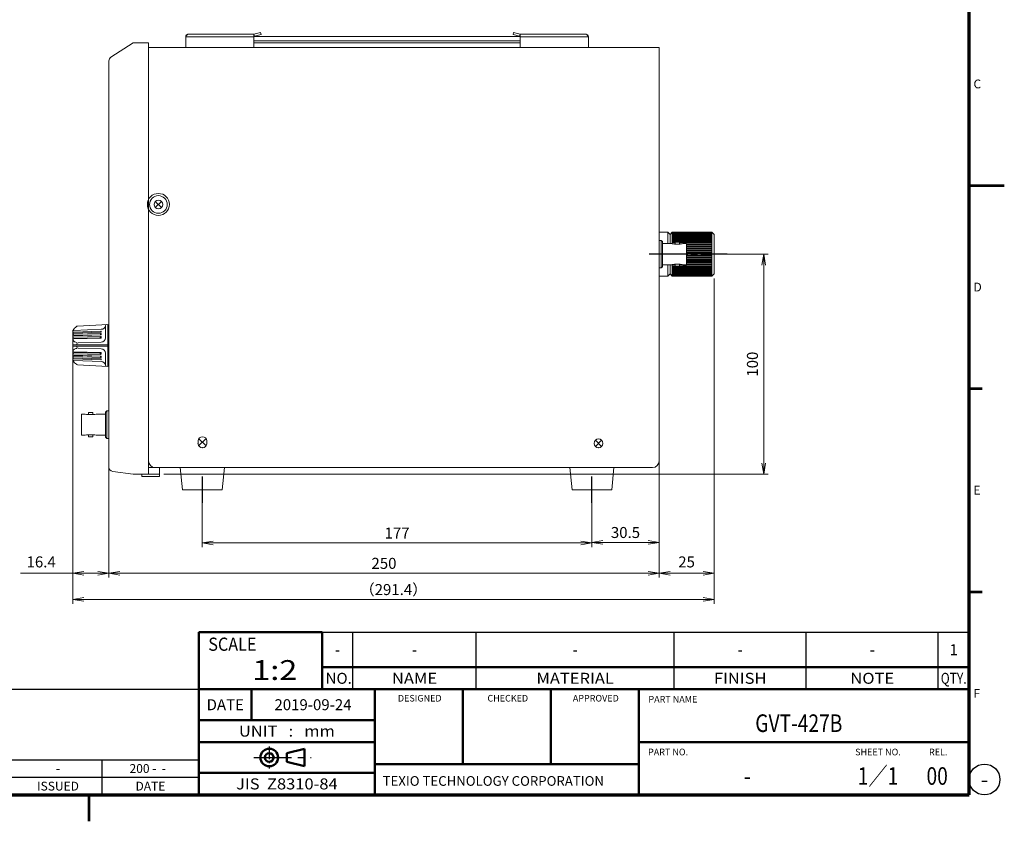
# Model space of a CAD drawing. Units: millimetres. Extents: x 2 to 418, y 4 to 293.
# Drawn here: x 194 to 418, y 4 to 186 of the extents above; entities that cross this region are included whole.
import ezdxf
from ezdxf.enums import TextEntityAlignment as Align

# ---------------------------------------------------------------- set-up
doc = ezdxf.new("R2010")
doc.units = ezdxf.units.MM
for name, pattern in [('2中心線_長', [28.575, 19.05, -3.175, 3.175, -3.175]), ('AM_ISO08W050', [18, 12, -1.5, 3, -1.5]), ('AM_ISO08W050x2', [9, 6, -0.75, 1.5, -0.75])]:
    doc.linetypes.add(name, pattern=pattern)
for name, color, linetype, lineweight in [('1寸法線', 140, 'Continuous', 15), ('2文字', 3, 'Continuous', 15), ('AM_7', 4, 'AM_ISO08W050', 25), ('GVT-427B', 7, 'Continuous', 20), ('図枠', 3, 'Continuous', 30)]:
    doc.layers.add(name, color=color, linetype=linetype, lineweight=lineweight)
doc.styles.get("Standard").update_dxf_attribs({"font": 'romans.shx', "bigfont": 'bigfont.shx'})
doc.dimstyles.new('AM_JIS', dxfattribs={"dimtxt": 2.5, "dimasz": 2.5, "dimexe": 1, "dimexo": 1, "dimgap": 1, "dimtad": 3, "dimdsep": 46, "dimtxsty": 'STANDARD', "dimblk": 'OPEN', "dimcen": 0, "dimclrd": 256, "dimclre": 256, "dimclrt": 3, "dimadec": 0, "dimazin": 2, "dimtp": 0.1, "dimtm": 0.1, "dimtfac": 0.71, "dimtmove": 0, "dimatfit": 3, "dimldrblk": 'OPEN', "dimfxl": 1, "dimlwd": -1, "dimlwe": -1, "dimarcsym": 0})
doc.dimstyles.new('AM_JIS(１／５)$0', dxfattribs={"dimtxt": 2.5, "dimasz": 2.5, "dimexe": 1, "dimexo": 1, "dimgap": 1, "dimtad": 3, "dimlfac": 5, "dimdsep": 46, "dimtxsty": 'STANDARD', "dimblk": 'OPEN', "dimcen": 0, "dimclrd": 256, "dimclre": 256, "dimclrt": 256, "dimadec": 0, "dimazin": 0, "dimtp": 0.1, "dimtm": 0.1, "dimtfac": 0.71, "dimtmove": 0, "dimatfit": 3, "dimldrblk": 'OPEN', "dimfxl": 1, "dimlwd": -1, "dimlwe": -1, "dimarcsym": 0})

# ---------------------------------------------------------------- blocks, each defined once
blk = doc.blocks.new('_Open')
at = {"color": 0, "linetype": 'ByBlock', "lineweight": -2}
for p, q in [((-1, 0.167), (0, 0)), ((-1, -0.167), (0, 0)), ((0, 0), (-1, 0))]:
    blk.add_line(p, q, dxfattribs=at)
blk = doc.blocks.new('*D16')
at = {"layer": '1寸法線', "ltscale": 2, "transparency": 16777216}
for p, q in [((352.06, 127.4), (352.06, 53.42)), ((206.36, 108.37), (206.36, 53.42)), ((208.86, 54.42), (349.56, 54.42))]:
    blk.add_line(p, q, dxfattribs=at)
at = {"layer": 'Defpoints', "color": 0, "lineweight": -2, "ltscale": 2, "transparency": 16777216}
for p in [(352.06, 128.4), (206.36, 109.37), (352.06, 54.42)]:
    blk.add_point(p, dxfattribs=at)
at = {"layer": '1寸法線', "ltscale": 2, "transparency": 16777216, "xscale": 2.5, "yscale": 2.5, "zscale": 2.5, "rotation": 180}
blk.add_blockref('_Open', (206.36, 54.42), dxfattribs=at)
at = {"layer": '1寸法線', "ltscale": 2, "transparency": 16777216, "xscale": 2.5, "yscale": 2.5, "zscale": 2.5}
blk.add_blockref('_Open', (352.06, 54.42), dxfattribs=at)
at = {"layer": '1寸法線', "ltscale": 2, "transparency": 16777216, "insert": (279.21, 56.67), "char_height": 2.5, "attachment_point": 5}
blk.add_mtext('\\A1;（291.4）', dxfattribs=at)
blk = doc.blocks.new('*D17')
at = {"layer": '1寸法線', "ltscale": 2, "transparency": 16777216}
for p, q in [((339.56, 90.24), (339.56, 59.38)), ((214.56, 86.46), (214.56, 59.38)), ((217.06, 60.38), (337.06, 60.38))]:
    blk.add_line(p, q, dxfattribs=at)
at = {"layer": 'Defpoints', "color": 0, "lineweight": -2, "ltscale": 2, "transparency": 16777216}
for p in [(339.56, 91.24), (214.56, 87.46), (339.56, 60.38)]:
    blk.add_point(p, dxfattribs=at)
at = {"layer": '1寸法線', "ltscale": 2, "transparency": 16777216, "xscale": 2.5, "yscale": 2.5, "zscale": 2.5, "rotation": 180}
blk.add_blockref('_Open', (214.56, 60.38), dxfattribs=at)
at = {"layer": '1寸法線', "ltscale": 2, "transparency": 16777216, "xscale": 2.5, "yscale": 2.5, "zscale": 2.5}
blk.add_blockref('_Open', (339.56, 60.38), dxfattribs=at)
at = {"layer": '1寸法線', "ltscale": 2, "transparency": 16777216, "insert": (277.06, 62.63), "char_height": 2.5, "attachment_point": 5}
blk.add_mtext('\\A1;250', dxfattribs=at)
blk = doc.blocks.new('*D18')
at = {"layer": '1寸法線', "ltscale": 2, "transparency": 16777216}
for p, q in [((235.79, 78.35), (235.79, 66.27)), ((324.29, 78.35), (324.29, 66.27)), ((238.29, 67.27), (321.79, 67.27))]:
    blk.add_line(p, q, dxfattribs=at)
at = {"layer": 'Defpoints', "color": 0, "lineweight": -2, "ltscale": 2, "transparency": 16777216}
for p in [(235.79, 79.35), (324.29, 79.35), (324.29, 67.27)]:
    blk.add_point(p, dxfattribs=at)
at = {"layer": '1寸法線', "ltscale": 2, "transparency": 16777216, "xscale": 2.5, "yscale": 2.5, "zscale": 2.5, "rotation": 180}
blk.add_blockref('_Open', (235.79, 67.27), dxfattribs=at)
at = {"layer": '1寸法線', "ltscale": 2, "transparency": 16777216, "xscale": 2.5, "yscale": 2.5, "zscale": 2.5}
blk.add_blockref('_Open', (324.29, 67.27), dxfattribs=at)
at = {"layer": '1寸法線', "ltscale": 2, "transparency": 16777216, "insert": (280.04, 69.52), "char_height": 2.5, "attachment_point": 5}
blk.add_mtext('\\A1;177', dxfattribs=at)
blk = doc.blocks.new('*D13')
at = {"layer": '1寸法線', "ltscale": 2, "transparency": 16777216}
for p, q in [((339.56, 87.33), (339.56, 66.39)), ((324.29, 78.35), (324.29, 66.39)), ((326.79, 67.39), (337.06, 67.39))]:
    blk.add_line(p, q, dxfattribs=at)
at = {"layer": 'Defpoints', "color": 0, "lineweight": -2, "ltscale": 2, "transparency": 16777216}
for p in [(339.56, 88.33), (324.29, 79.35), (339.56, 67.39)]:
    blk.add_point(p, dxfattribs=at)
at = {"layer": '1寸法線', "ltscale": 2, "transparency": 16777216, "xscale": 2.5, "yscale": 2.5, "zscale": 2.5, "rotation": 180}
blk.add_blockref('_Open', (324.29, 67.39), dxfattribs=at)
at = {"layer": '1寸法線', "ltscale": 2, "transparency": 16777216, "xscale": 2.5, "yscale": 2.5, "zscale": 2.5}
blk.add_blockref('_Open', (339.56, 67.39), dxfattribs=at)
at = {"layer": '1寸法線', "ltscale": 2, "transparency": 16777216, "insert": (331.93, 69.64), "char_height": 2.5, "attachment_point": 5}
blk.add_mtext('\\A1;30.5', dxfattribs=at)
blk = doc.blocks.new('*D34')
at = {"layer": '1寸法線', "transparency": 16777216}
for p, q in [((206.36, 111), (206.36, 59.38)), ((214.56, 83.52), (214.56, 59.38)), ((206.36, 60.38), (194.48, 60.38)), ((212.06, 60.38), (208.86, 60.38))]:
    blk.add_line(p, q, dxfattribs=at)
at = {"layer": '1寸法線', "transparency": 16777216, "xscale": 2.5, "yscale": 2.5, "zscale": 2.5, "rotation": 180}
blk.add_blockref('_Open', (206.36, 60.38), dxfattribs=at)
at = {"layer": '1寸法線', "transparency": 16777216, "xscale": 2.5, "yscale": 2.5, "zscale": 2.5}
blk.add_blockref('_Open', (214.56, 60.38), dxfattribs=at)
at = {"layer": '1寸法線', "transparency": 16777216, "insert": (199.17, 62.63), "char_height": 2.5, "attachment_point": 5}
blk.add_mtext('16.4', dxfattribs=at)
blk = doc.blocks.new('*D40')
at = {"layer": '1寸法線', "transparency": 16777216}
for p, q in [((353.06, 132.9), (364.35, 132.9)), ((363.35, 85.4), (363.35, 130.4)), ((227.06, 82.9), (364.35, 82.9))]:
    blk.add_line(p, q, dxfattribs=at)
at = {"layer": '1寸法線', "transparency": 16777216, "xscale": 2.5, "yscale": 2.5, "zscale": 2.5}
for p, rotation in [((363.35, 132.9), 90), ((363.35, 82.9), 270)]:
    blk.add_blockref('_Open', p, dxfattribs=dict(at, rotation=rotation))
at = {"layer": '1寸法線', "transparency": 16777216, "insert": (361.1, 107.9), "char_height": 2.5, "attachment_point": 5, "rotation": 90}
blk.add_mtext('100', dxfattribs=at)
blk = doc.blocks.new('*D41')
at = {"layer": '1寸法線', "transparency": 16777216}
for p, q in [((352.06, 127.4), (352.06, 59.38)), ((339.56, 84.9), (339.56, 59.38)), ((342.06, 60.38), (349.56, 60.38))]:
    blk.add_line(p, q, dxfattribs=at)
at = {"layer": '1寸法線', "transparency": 16777216, "xscale": 2.5, "yscale": 2.5, "zscale": 2.5, "rotation": 180}
blk.add_blockref('_Open', (339.56, 60.38), dxfattribs=at)
at = {"layer": '1寸法線', "transparency": 16777216, "xscale": 2.5, "yscale": 2.5, "zscale": 2.5}
blk.add_blockref('_Open', (352.06, 60.38), dxfattribs=at)
at = {"layer": '1寸法線', "transparency": 16777216, "insert": (345.81, 62.63), "char_height": 2.5, "attachment_point": 5}
blk.add_mtext('25', dxfattribs=at)

msp = doc.modelspace()

# ---------------------------------------------------------------- linework, layer by layer
at = {"layer": 'AM_7', "linetype": 'AM_ISO08W050x2'}
for p, q in [((343.3118, 132.8971), (336.5618, 132.8971)), ((355.0618, 132.8971), (343.3118, 132.8971)), ((235.7948, 76.3471), (235.7948, 82.9918)), ((324.2948, 76.3471), (324.2948, 83.0341))]:
    msp.add_line(p, q, dxfattribs=at)
at = {"layer": 'GVT-427B', "linetype": 'Continuous'}
for p, q in [((247.4986, 182.2971), (232.0118, 182.2971)), ((232.0118, 179.8971), (232.0118, 182.2971)), ((247.4986, 182.8971), (232.6118, 182.8971)), ((247.4986, 182.8971), (247.4986, 182.3971)), ((247.4986, 179.8971), (247.4986, 182.3971)), ((247.4986, 181.3971), (308.025, 181.3971)), ((247.5118, 182.3972), (247.5008, 182.8971)), ((247.5118, 182.3971), (308.0118, 182.3971)), ((247.5245, 182.9005), (249.0118, 183.299)), ((247.6539, 182.4175), (247.5245, 182.9005)), ((247.6539, 182.4175), (249.1412, 182.8161)), ((249.1412, 182.8161), (249.0118, 183.299)), ((306.3824, 182.8161), (306.5118, 183.299)), ((307.8697, 182.4175), (306.3824, 182.8161)), ((307.9991, 182.9005), (306.5118, 183.299)), ((307.8697, 182.4175), (307.9991, 182.9005)), ((308.0118, 182.3972), (308.0228, 182.8971)), ((308.025, 182.8971), (308.025, 182.3971)), ((322.9118, 182.8971), (308.025, 182.8971)), ((308.025, 179.8971), (308.025, 182.3971)), ((323.5118, 182.2971), (308.025, 182.2971)), ((323.5118, 182.2971), (323.5118, 179.8971)), ((247.4986, 180.8971), (308.025, 180.8971)), ((339.5618, 132.8971), (339.5618, 137.8971)), ((341.5618, 137.8971), (341.5618, 135.2971)), ((342.0618, 137.3971), (341.5618, 137.8971)), ((342.5618, 137.8971), (342.0618, 137.3971)), ((342.0618, 135.2971), (342.0618, 137.3971)), ((342.0618, 135.2971), (342.0618, 137.3971)), ((342.5618, 137.8971), (342.5618, 135.2661)), ((351.5618, 137.8518), (342.5618, 137.8518)), ((351.5618, 137.8168), (342.5618, 137.8168)), ((351.5618, 137.7545), (342.5618, 137.7545)), ((351.5618, 137.6966), (342.5618, 137.6966)), ((351.5618, 137.6039), (342.5618, 137.6039)), ((351.5618, 137.5238), (342.5618, 137.5238)), ((351.5618, 137.4018), (342.5618, 137.4018)), ((351.5618, 137.3002), (342.5618, 137.3002)), ((351.5618, 137.1503), (342.5618, 137.1503)), ((351.5618, 137.0285), (342.5618, 137.0285)), ((351.5618, 136.8522), (342.5618, 136.8522)), ((351.5618, 136.7115), (342.5618, 136.7115)), ((351.5618, 136.5108), (342.5618, 136.5108)), ((352.0618, 137.3971), (351.5618, 137.8971)), ((351.5618, 137.8971), (351.5618, 132.8971)), ((352.0618, 128.3971), (352.0618, 137.3971)), ((351.5618, 136.3527), (342.5618, 136.3527)), ((351.5618, 136.1298), (342.5618, 136.1298)), ((351.5618, 135.956), (342.5618, 135.956)), ((351.5618, 135.7134), (342.5618, 135.7134)), ((343.2118, 135.5258), (342.5618, 135.5258)), ((343.2118, 135.2661), (342.5618, 135.2661)), ((351.5618, 135.5258), (344.2118, 135.5258)), ((344.841, 135.2661), (344.2118, 135.2661)), ((351.5618, 135.2661), (345.8118, 135.2661)), ((351.5618, 135.0668), (345.8118, 135.0668)), ((351.5618, 134.7929), (345.8118, 134.7929)), ((351.5618, 134.5841), (345.8118, 134.5841)), ((351.5618, 134.2989), (345.8118, 134.2989)), ((339.5618, 132.8971), (339.5618, 127.8971)), ((351.5618, 134.0828), (345.8118, 134.0828)), ((351.5618, 133.7895), (345.8118, 133.7895)), ((351.5618, 133.5686), (345.8118, 133.5686)), ((351.5618, 133.2704), (345.8118, 133.2704)), ((351.5618, 133.047), (345.8118, 133.047)), ((351.5618, 132.7472), (345.8118, 132.7472)), ((351.5618, 132.5238), (345.8118, 132.5238)), ((351.5618, 132.2256), (345.8118, 132.2256)), ((351.5618, 132.0047), (345.8118, 132.0047)), ((351.5618, 127.8971), (351.5618, 132.8971)), ((339.5618, 127.8971), (339.5618, 129.8971)), ((341.5618, 127.8971), (341.5618, 130.4971)), ((342.0618, 130.4971), (342.0618, 128.3971)), ((342.0618, 128.3971), (342.0618, 130.3971)), ((342.5618, 127.8971), (342.5618, 130.5281)), ((343.2118, 130.5281), (342.5618, 130.5281)), ((343.2118, 130.2684), (342.5618, 130.2684)), ((351.5618, 130.0808), (342.5618, 130.0808)), ((351.5618, 129.8382), (342.5618, 129.8382)), ((344.841, 130.5281), (344.2118, 130.5281)), ((351.5618, 130.2684), (344.2118, 130.2684)), ((351.5618, 131.7114), (345.8118, 131.6971)), ((351.5618, 131.4953), (345.8118, 131.4953)), ((351.5618, 131.2101), (345.8118, 131.2101)), ((351.5618, 131.0013), (345.8118, 131.0013)), ((351.5618, 130.7274), (345.8118, 130.7274)), ((351.5618, 130.5281), (345.8118, 130.5281)), ((341.5618, 127.8971), (342.0618, 128.3971)), ((342.0618, 128.3971), (342.5618, 127.8971)), ((351.5618, 129.6644), (342.5618, 129.6644)), ((351.5618, 129.4415), (342.5618, 129.4415)), ((351.5618, 129.2834), (342.5618, 129.2834)), ((351.5618, 129.0827), (342.5618, 129.0827)), ((351.5618, 128.942), (342.5618, 128.942)), ((351.5618, 128.7657), (342.5618, 128.7657)), ((351.5618, 128.6439), (342.5618, 128.6439)), ((351.5618, 128.494), (342.5618, 128.494)), ((351.5618, 128.3924), (342.5618, 128.3924)), ((351.5618, 128.2704), (342.5618, 128.2704)), ((351.5618, 128.1903), (342.5618, 128.1903)), ((351.5618, 128.0976), (342.5618, 128.0976)), ((351.5618, 128.0397), (342.5618, 128.0397)), ((351.5618, 127.9774), (342.5618, 127.9774)), ((351.5618, 127.9424), (342.5618, 127.9424)), ((351.5618, 127.8971), (352.0618, 128.3971))]:
    msp.add_line(p, q, dxfattribs=at)
at = {"layer": 'GVT-427B'}
for p, q in [((220.0618, 180.8971), (215.0249, 177.6918)), ((220.0618, 180.8971), (223.5618, 180.8971)), ((223.5618, 180.8971), (223.5618, 82.8971)), ((339.5618, 179.8971), (223.5618, 179.8971)), ((339.5618, 179.8971), (339.5618, 85.8971)), ((214.5618, 176.8482), (214.5618, 84.52)), ((226.5189, 143.49), (225.1047, 144.9042)), ((225.1047, 143.49), (226.5189, 144.9042)), ((339.5618, 137.8971), (341.5618, 137.8971)), ((342.5618, 137.8971), (351.5618, 137.8971)), ((339.5618, 136.0221), (339.5618, 129.7721)), ((340.0618, 136.0221), (339.5618, 136.0221)), ((340.0618, 136.0221), (340.0618, 132.8971)), ((340.0618, 136.0221), (340.3118, 135.7721)), ((340.3118, 135.7721), (340.3118, 132.8971)), ((342.4618, 135.2971), (340.3118, 135.2971)), ((344.3368, 135.1721), (343.0868, 135.1721)), ((344.2118, 135.6471), (343.2118, 135.6471)), ((343.2118, 135.6471), (343.2118, 135.1721)), ((344.2118, 135.6471), (344.2118, 135.1721)), ((345.8118, 135.2971), (344.9618, 135.2971)), ((345.8118, 135.2971), (345.8118, 132.8971)), ((340.0618, 129.7721), (340.0618, 132.8971)), ((340.3118, 130.0221), (340.3118, 132.8971)), ((345.8118, 130.4971), (345.8118, 132.8971)), ((340.0618, 129.7721), (339.5618, 129.7721)), ((340.0618, 129.7721), (340.3118, 130.0221)), ((342.4618, 130.4971), (340.3118, 130.4971)), ((344.3368, 130.6221), (343.0868, 130.6221)), ((343.2118, 130.1471), (343.2118, 130.6221)), ((344.2118, 130.1471), (343.2118, 130.1471)), ((344.2118, 130.1471), (344.2118, 130.6221)), ((345.8118, 130.4971), (344.9618, 130.4971)), ((339.5618, 127.8971), (341.5618, 127.8971)), ((342.5618, 127.8971), (351.5618, 127.8971)), ((342.5618, 127.8971), (351.5618, 127.8971)), ((207.4527, 116.5296), (214.3118, 116.8971)), ((213.8118, 116.7163), (213.8118, 113.8781)), ((214.3118, 116.8971), (214.3118, 107.3971)), ((206.3618, 115.3803), (206.3618, 108.9138)), ((212.8118, 115.8221), (206.6002, 115.5322)), ((212.7078, 115.416), (206.6017, 115.1695)), ((206.6017, 114.9436), (212.7158, 115.1904)), ((206.6036, 114.6824), (212.7085, 114.8836)), ((206.6036, 114.4001), (212.6429, 114.5987)), ((206.6036, 114.3628), (212.7151, 114.5644)), ((206.606, 114.0226), (212.7095, 114.1648)), ((212.6184, 114.6644), (212.6184, 114.7837)), ((212.8118, 115.2903), (212.8118, 115.316)), ((212.8118, 114.6644), (212.8118, 114.7837)), ((206.3618, 112.2971), (214.3118, 112.2971)), ((206.3618, 111.9971), (214.3118, 111.9971)), ((206.606, 113.7403), (212.6165, 113.8801)), ((206.606, 113.631), (212.7141, 113.7737)), ((207.3118, 112.5269), (207.3118, 112.2971)), ((207.3118, 111.9971), (207.3118, 111.7673)), ((212.831, 112.8782), (207.557, 112.7768)), ((212.6165, 113.8737), (212.6165, 114.0649)), ((212.8118, 113.8737), (212.8118, 114.0649)), ((206.6036, 109.9314), (212.7151, 109.7298)), ((206.6036, 109.8941), (212.6429, 109.6955)), ((206.606, 110.6632), (212.7141, 110.5205)), ((206.606, 110.5539), (212.6165, 110.4141)), ((206.606, 110.2716), (212.7095, 110.1294)), ((212.831, 111.416), (207.557, 111.5174)), ((212.6165, 110.4205), (212.6165, 110.2293)), ((212.6184, 109.6298), (212.6184, 109.5105)), ((212.8118, 110.4205), (212.8118, 110.2293)), ((212.8118, 109.6298), (212.8118, 109.5105)), ((213.8118, 110.4161), (213.8118, 107.5779)), ((212.8118, 108.4721), (206.6002, 108.762)), ((206.6017, 109.3506), (212.7158, 109.1038)), ((212.7078, 108.8782), (206.6017, 109.1247)), ((206.6036, 109.6118), (212.7085, 109.4105)), ((207.4527, 107.7645), (214.3118, 107.3971)), ((212.8118, 109.0039), (212.8118, 108.9781)), ((234.8131, 90.451), (234.8131, 89.7847)), ((236.5019, 89.4509), (235.0877, 90.8651)), ((235.0877, 89.4509), (236.5019, 90.8651)), ((236.8105, 90.451), (236.8105, 89.7371)), ((326.5189, 89.19), (325.1047, 90.6042)), ((325.1047, 89.19), (326.5189, 90.6042)), ((220.0618, 82.8971), (215.4267, 83.5292)), ((220.0618, 82.8971), (226.0618, 82.8971)), ((222.0618, 82.8971), (222.0618, 82.3971)), ((226.0618, 84.3971), (223.5618, 84.3971)), ((338.0618, 84.3971), (225.0618, 84.3971)), ((226.0618, 82.8971), (226.0618, 84.3971)), ((226.0618, 82.8971), (226.0618, 82.3971)), ((230.7898, 84.3971), (231.2948, 79.3471)), ((240.7998, 84.3971), (240.2948, 79.3471)), ((319.2898, 84.3971), (319.7948, 79.3471)), ((329.2998, 84.3971), (328.7948, 79.3471)), ((222.0618, 82.3971), (226.0618, 82.3971)), ((231.2948, 79.3471), (240.2948, 79.3471)), ((319.7948, 79.3471), (328.7948, 79.3471))]:
    msp.add_line(p, q, dxfattribs=at)
at = {"layer": 'GVT-427B', "color": 0}
for p, q in [((208.3118, 96.5471), (208.3118, 94.1471)), ((208.3118, 96.5471), (209.1618, 96.5471)), ((209.7868, 96.4221), (211.0368, 96.4221)), ((209.9118, 96.8971), (210.9118, 96.8971)), ((209.9118, 96.8971), (209.9118, 96.4221)), ((210.9118, 96.8971), (210.9118, 96.4221)), ((211.6618, 96.5471), (213.8118, 96.5471)), ((214.0618, 97.2721), (213.8118, 97.0221)), ((213.8118, 97.0221), (213.8118, 94.1471)), ((214.0618, 97.2721), (214.0618, 94.1471)), ((214.0618, 97.2721), (214.5618, 97.2721)), ((214.5618, 97.2721), (214.5618, 91.0221)), ((208.3118, 91.7471), (208.3118, 94.1471)), ((213.8118, 91.2721), (213.8118, 94.1471)), ((214.0618, 91.0221), (214.0618, 94.1471)), ((208.3118, 91.7471), (209.1618, 91.7471)), ((209.7868, 91.8721), (211.0368, 91.8721)), ((209.9118, 91.3971), (209.9118, 91.8721)), ((210.9118, 91.3971), (210.9118, 91.8721)), ((211.6618, 91.7471), (213.8118, 91.7471)), ((209.9118, 91.3971), (210.9118, 91.3971)), ((214.0618, 91.0221), (213.8118, 91.2721)), ((214.0618, 91.0221), (214.5618, 91.0221))]:
    msp.add_line(p, q, dxfattribs=at)
at = {"layer": 'GVT-427B', "linetype": 'Continuous'}
for points in [[(232.0118, 182.2971), (232.0547, 182.3643), (232.0975, 182.4306), (232.1404, 182.4953), (232.1832, 182.5574), (232.2261, 182.6163), (232.269, 182.6712), (232.3118, 182.7214), (232.3547, 182.7662), (232.3975, 182.8051), (232.4404, 182.8377), (232.4832, 182.8634), (232.5261, 182.8821), (232.569, 182.8933), (232.6118, 182.8971)], [(322.9118, 182.8971), (322.9547, 182.8933), (322.9975, 182.8821), (323.0404, 182.8634), (323.0832, 182.8377), (323.1261, 182.8051), (323.169, 182.7662), (323.2118, 182.7214), (323.2547, 182.6712), (323.2975, 182.6163), (323.3404, 182.5574), (323.3832, 182.4953), (323.4261, 182.4306), (323.469, 182.3643), (323.5118, 182.2971)]]:
    msp.add_lwpolyline(points, dxfattribs=at)
at = {"layer": 'GVT-427B'}
for centre, radius in [((225.8118, 144.1971), 2.5), ((225.8118, 144.1971), 2), ((225.8118, 144.1971), 1), ((325.8118, 89.8971), 1)]:
    msp.add_circle(centre, radius, dxfattribs=at)
at = {"layer": 'GVT-427B', "linetype": 'Continuous'}
for centre, radius, start, end in [((232.6118, 182.2971), 0.6, 90, 180), ((247.4986, 182.9971), 0.1, 270, 285), ((247.4986, 182.9971), 0.6, 270, 285), ((308.025, 182.9971), 0.6, 255, 270), ((308.025, 182.9971), 0.1, 255, 270), ((322.9118, 182.2971), 0.6, 0, 90)]:
    msp.add_arc(centre, radius, start, end, dxfattribs=at)
at = {"layer": 'GVT-427B'}
for centre, radius, start, end in [((215.5618, 176.8482), 1, 122.471192, 180), ((343.7118, 139.9221), 4.7909, 254.875993, 262.504142), ((343.7118, 139.9221), 4.7909, 277.495858, 285.124007), ((343.7118, 125.8721), 4.7909, 97.495858, 105.124007), ((343.7118, 125.8721), 4.7909, 74.875993, 82.504142), ((208.9536, 114.0112), 3, 126.13112, 146.793143), ((207.4795, 116.0304), 0.5, 93.066486, 126.13112), ((212.8118, 116.8221), 1, 270, 351.279156), ((214.0474, 116.6326), 0.25, 93.066486, 171.279156), ((206.8618, 115.3803), 0.5, 146.793143, 180), ((206.6118, 115.2825), 0.25, 92.672031, 180), ((206.6118, 114.9197), 0.25, 92.311677, 180), ((206.6118, 114.6938), 0.25, 92.31177, 180), ((206.6118, 114.4326), 0.25, 91.887658, 180), ((206.6118, 114.1502), 0.25, 91.883704, 180), ((206.6118, 114.113), 0.25, 91.889259, 180), ((212.7165, 114.0649), 0.1, 88.66518, 180), ((212.7184, 114.7837), 0.1, 88.112342, 180), ((212.7184, 114.6644), 0.1, 180, 268.110741), ((212.7118, 115.316), 0.1, 0, 92.311677), ((212.7118, 114.7837), 0.1, 0, 91.887658), ((212.7118, 114.0649), 0.1, 0, 91.33482), ((212.7118, 114.6644), 0.1, 271.889259, 0), ((212.7118, 115.2903), 0.1, 272.31177, 0), ((206.6118, 113.7727), 0.25, 91.33482, 180), ((206.6118, 113.4903), 0.25, 91.33222, 180), ((206.6118, 113.3811), 0.25, 91.337823, 180), ((207.565, 114.2768), 1.5, 216.663848, 260.280826), ((207.5618, 112.5269), 0.25, 91.101706, 180), ((212.7165, 113.8737), 0.1, 180, 268.662177), ((212.7118, 113.8737), 0.1, 271.337823, 0), ((212.8118, 113.8781), 1, 271.101706, 0), ((207.565, 110.0174), 1.5, 99.719174, 143.336152), ((206.6118, 110.9131), 0.25, 180, 268.662177), ((206.6118, 110.8039), 0.25, 180, 268.66778), ((206.6118, 110.5215), 0.25, 180, 268.66518), ((206.6118, 110.1812), 0.25, 180, 268.110741), ((206.6118, 110.1439), 0.25, 180, 268.116296), ((206.6118, 109.8616), 0.25, 180, 268.112342), ((207.5618, 111.7673), 0.25, 180, 268.898294), ((212.7165, 110.4205), 0.1, 91.337823, 180), ((212.7165, 110.2293), 0.1, 180, 271.33482), ((212.7184, 109.6298), 0.1, 91.889259, 180), ((212.7118, 110.2293), 0.1, 268.66518, 0), ((212.7118, 110.4205), 0.1, 0, 88.662177), ((212.7118, 109.6298), 0.1, 0, 88.110741), ((212.8118, 110.4161), 1, 0, 88.898294), ((206.6118, 109.6004), 0.25, 180, 267.68823), ((206.6118, 109.3745), 0.25, 180, 267.688323), ((206.6118, 109.0117), 0.25, 180, 267.327969), ((206.8618, 108.9138), 0.5, 180, 213.206857), ((208.9536, 110.283), 3, 213.206857, 233.86888), ((207.4795, 108.2638), 0.5, 233.86888, 266.933514), ((212.7184, 109.5105), 0.1, 180, 271.887658), ((212.7118, 108.9781), 0.1, 267.688323, 360), ((212.7118, 109.5105), 0.1, 268.112342, 0), ((212.7118, 109.0039), 0.1, 0, 87.68823), ((212.8118, 107.4721), 1, 8.720844, 90), ((214.0474, 107.6616), 0.25, 188.720844, 266.933514), ((235.8118, 90.3993), 1, 2.966407, 177.033593), ((235.8118, 89.8971), 1, 186.452436, 353.547564), ((235.8118, 89.8971), 1, 186.452436, 353.547564), ((225.0618, 85.8971), 1.5, 180, 270), ((338.0618, 85.8971), 1.5, 270, 0), ((215.5618, 84.52), 1, 180, 262.234834)]:
    msp.add_arc(centre, radius, start, end, dxfattribs=at)
at = {"layer": 'GVT-427B', "color": 0}
for centre, start, end in [((210.4118, 101.1721), 254.875993, 262.504142), ((210.4118, 101.1721), 277.495858, 285.124007), ((210.4118, 87.1221), 97.495858, 105.124007), ((210.4118, 87.1221), 74.875993, 82.504142)]:
    msp.add_arc(centre, 4.7909, start, end, dxfattribs=at)
at = {"layer": 'GVT-427B', "color": 0, "linetype": 'ByBlock'}
for p in [(234.8118, 89.8971), (235.8118, 88.8971), (235.8118, 88.8971), (325.8118, 88.8971)]:
    msp.add_point(p, dxfattribs=at)
at = {"layer": '図枠', "lineweight": 70}
for p, q in [((410, 10), (410, 287)), ((25, 10), (410, 10)), ((235, 10), (410, 10))]:
    msp.add_line(p, q, dxfattribs=at)
at = {"layer": '図枠', "lineweight": 53}
for p, q in [((410, 148.5), (418, 148.5)), ((410, 102.3333), (413, 102.3333)), ((410, 56.1667), (413, 56.1667)), ((210, 10), (210, 4))]:
    msp.add_line(p, q, dxfattribs=at)
at = {"layer": '図枠', "lineweight": 50}
for p, q in [((235, 47), (263, 47)), ((235, 10), (235, 47)), ((263, 34), (263, 47)), ((263, 39), (410, 39)), ((235, 34), (275, 34)), ((247, 27), (247, 34)), ((275, 10), (275, 34)), ((275, 34), (410, 34)), ((295, 17), (295, 34)), ((315, 17), (315, 34)), ((335, 10), (335, 34)), ((235, 27), (275, 27)), ((235, 22), (275, 22)), ((255, 19.5), (259, 20.5)), ((259, 20.5), (259, 16.5)), ((335, 22), (410, 22)), ((255, 19.5), (255, 17.5)), ((255, 17.5), (259, 16.5)), ((275, 17), (335, 17)), ((235, 15), (275, 15))]:
    msp.add_line(p, q, dxfattribs=at)
at = {"layer": '図枠', "lineweight": 25}
for p, q in [((263, 47), (410, 47)), ((270, 34), (270, 47)), ((298, 34), (298, 47)), ((343, 34), (343, 47)), ((373, 34), (373, 47)), ((403, 34), (403, 47)), ((125, 34), (235, 34)), ((125, 18), (235, 18)), ((213, 10), (213, 18)), ((125, 14), (235, 14)), ((92.5, 10), (235, 10))]:
    msp.add_line(p, q, dxfattribs=at)
at = {"layer": '図枠', "linetype": '2中心線_長', "ltscale": 0.15}
msp.add_line((251, 21), (251, 16), dxfattribs=at)
at = {"layer": '図枠', "linetype": '2中心線_長', "ltscale": 0.45}
msp.add_line((247.5, 18.5), (260.5, 18.5), dxfattribs=at)
at = {"layer": '図枠', "lineweight": 50}
for radius in [2, 1]:
    msp.add_circle((251, 18.5), radius, dxfattribs=at)
at = {"layer": '図枠', "lineweight": 25}
msp.add_circle((413.5, 13.5), 3.5, dxfattribs=at)

# ---------------------------------------------------------------- texts
at = {"layer": '2文字', "color": 3, "lineweight": -2, "insert": (276.7511, 14.2712), "char_height": 2.2, "attachment_point": 1}
msp.add_mtext_dynamic_manual_height_columns('TEXIO TECHNOLOGY CORPORATION', width=58.248917, gutter_width=46.9633, heights=[0], dxfattribs=at)
at = {"layer": '図枠', "lineweight": 25}
for s, p in [('C', (411, 171.5833)), ('D', (411, 125.4167)), ('E', (411, 79.25)), ('F', (411, 33.0833))]:
    msp.add_text(s, height=2, dxfattribs=at).set_placement(p, align=Align.MIDDLE_LEFT)
for s, height, width, p in [('SCALE', 3, 0.9, (242.6181, 42.75)), ('NAME', 2.5, 1.1, (284, 35.25)), ('MATERIAL', 2.5, 1.1, (320.5, 35.25)), ('FINISH', 2.5, 1.1, (358, 35.25)), ('NOTE', 2.5, 1.1, (388, 35.25)), ('QTY.', 2.5, 0.8, (406.5, 35.25)), ('GVT-427B\u3000', 4, 0.8, (373.5, 24.3)), ('UNIT   :   mm', 2.5, 1.1, (255, 23.25)), ('1／1', 4, 0.8, (389.3054, 12.3)), ('00', 4, 0.8, (402.7468, 12.3)), ('JIS  Z8310-84', 2.5, 1.1, (255, 11.25)), ('-', 4, 0.9, (359.6244, 12.3))]:
    msp.add_text(s, height=height, dxfattribs=dict(at, width=width)).set_placement(p, align=Align.CENTER)
for s, height, p in [('-', 2.5, (266.5, 43)), ('-', 2.5, (284, 43)), ('-', 2.5, (320.5, 43)), ('-', 2.5, (358, 43)), ('-', 2.5, (388, 43)), ('1', 2.5, (406.5, 43)), ('-', 3.5, (413.5, 13.5))]:
    msp.add_text(s, height=height, dxfattribs=at).set_placement(p, align=Align.MIDDLE_CENTER)
at = {"layer": '図枠', "width": 1.2}
msp.add_text('1:2', height=4.5, dxfattribs=at).set_placement((252.2574, 37.8), align=Align.MIDDLE)
at = {"layer": '図枠', "lineweight": 25}
for s, height, p in [('NO.', 2.5, (266.7795, 35.25)), ('DATE', 2.5, (241, 29.25)), ('2019-09-24', 2.5, (260.9344, 29.25)), ('DESIGNED', 1.5, (285.1886, 31.2237)), ('CHECKED', 1.5, (305.1886, 31.2237)), ('APPROVED', 1.5, (325.1886, 31.2237)), ('PART NAME', 1.5, (342.7, 31)), ('PART NO.', 1.5, (341.6096, 19)), ('SHEET NO.', 1.5, (389.3001, 18.9976)), ('REL.', 1.5, (402.9927, 18.9976)), ('-', 2, (203, 15)), ('200 -  -  ', 2, (224, 15)), ('ISSUED', 2, (203, 11)), ('DATE', 2, (224, 11))]:
    msp.add_text(s, height=height, dxfattribs=at).set_placement(p, align=Align.CENTER)

# ---------------------------------------------------------------- dimensions: what is measured, and where the dimension line sits
at = {"layer": '1寸法線'}
for base, p1, p2, angle, picture, middle in [((363.3525, 132.8971), (226.0618, 82.8971), (352.0618, 132.8971), 90, '*D40', (361.1025, 107.8971)), ((352.0618, 60.3786), (339.5618, 85.8971), (352.0618, 128.3971), 0, '*D41', (345.8118, 62.6286)), ((206.3618, 60.3786), (214.5618, 84.52), (206.3618, 111.9971), 0, '*D34', (199.1713, 62.6286))]:
    dim = msp.add_linear_dim(base=base, p1=p1, p2=p2, angle=angle, dimstyle='AM_JIS(１／５)$0', override={"dimlfac": 2}, dxfattribs=at)
    dim.commit()
    dim.dimension.update_dxf_attribs({"geometry": picture, "text_midpoint": middle})
at = {"layer": '1寸法線', "ltscale": 2}
dim = msp.add_linear_dim(base=(352.0618, 54.4152), p1=(206.3618, 109.3745), p2=(352.0618, 128.3971), text='（<>）', dimstyle='AM_JIS', override={"dimlfac": 2, "dimclrt": 256, "dimtfac": 1, "dimtdec": 1, "dimtolj": 1, "dimtzin": 0}, dxfattribs=at)
dim.commit()
dim.dimension.update_dxf_attribs({"geometry": '*D16', "text_midpoint": (279.2118, 56.6652)})
for base, p1, p2, override, picture, middle in [((339.5618, 60.3786), (214.5618, 87.4559), (339.5618, 91.2384), {"dimlfac": 2, "dimclrt": 256, "dimtfac": 1, "dimtdec": 1, "dimtolj": 1, "dimtzin": 0}, '*D17', (277.0618, 62.6286)), ((339.5618, 67.3923), (324.2948, 79.3471), (339.5618, 88.3252), {"dimdec": 1, "dimlfac": 2, "dimclrt": 256, "dimtfac": 1, "dimtdec": 1, "dimtolj": 1, "dimtzin": 0}, '*D13', (331.9283, 69.6423)), ((324.2948, 67.2674), (235.7948, 79.3471), (324.2948, 79.3471), {"dimlfac": 2, "dimclrt": 256, "dimtfac": 1, "dimtdec": 1, "dimtolj": 1, "dimtzin": 0}, '*D18', (280.0448, 69.5174))]:
    dim = msp.add_linear_dim(base=base, p1=p1, p2=p2, dimstyle='AM_JIS', override=override, dxfattribs=at)
    dim.commit()
    dim.dimension.update_dxf_attribs({"geometry": picture, "text_midpoint": middle})

doc.saveas('drawing.dxf')
